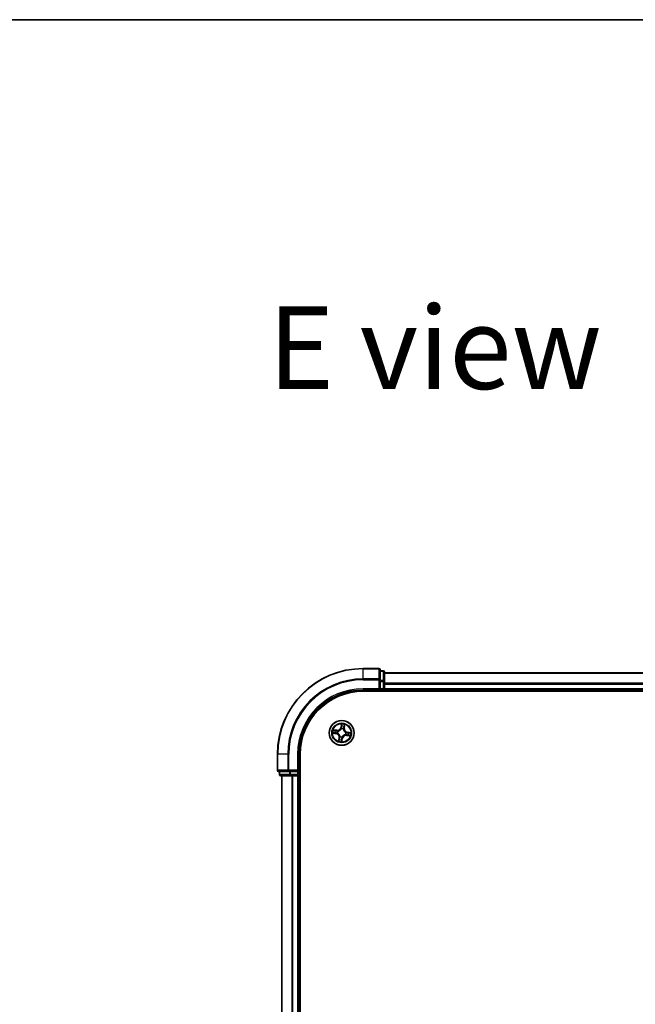
# Model space of a CAD drawing. Units: millimetres. Extents: x 7 to 8287, y 4 to 1550.
# Drawn here: x 769 to 912, y 1320 to 1550 of the extents above; entities that cross this region are included whole.
import ezdxf

# ---------------------------------------------------------------- set-up
doc = ezdxf.new("R2010")
doc.units = ezdxf.units.MM
doc.header["$LTSCALE"] = 0.5
for name, color, linetype, lineweight in [('Border (ISO)', 7, 'Continuous', 35), ('Symbol (ISO)', 7, 'Continuous', 18), ('Visible (ISO)', 7, 'Continuous', 35), ('Visible Narrow (ISO)', 7, 'Continuous', 25)]:
    doc.layers.add(name, color=color, linetype=linetype, lineweight=lineweight)
doc.styles.add('Note Text (TK)', font='MS PGothic.ttf')

# ---------------------------------------------------------------- blocks, each defined once
blk = doc.blocks.new('図面枠 tk図枠')
at = {"layer": 'Border (ISO)'}
blk.add_line((14.5, 289), (405.5, 289), dxfattribs=at)

msp = doc.modelspace()

# ---------------------------------------------------------------- linework, layer by layer
at = {"layer": 'Visible (ISO)'}
for p, q in [((852.43308, 1398.13734), (848.73308, 1398.13734)), ((852.73308, 1395.49683), (852.73308, 1397.83734)), ((853.43308, 1397.63734), (852.73308, 1397.63734)), ((853.73308, 1395.09597), (853.73308, 1397.33734)), ((1233.73308, 1397.13734), (853.73308, 1397.13734)), ((852.73308, 1395.09597), (852.73308, 1395.49683)), ((852.73308, 1395.09597), (852.73308, 1393.43734)), ((853.73308, 1393.43734), (853.73308, 1395.09597)), ((848.73308, 1393.13734), (852.73308, 1393.13734)), ((848.73308, 1392.83734), (1238.73308, 1392.83734)), ((852.43308, 1393.43734), (852.73308, 1393.13734)), ((852.73308, 1393.13734), (852.73308, 1393.43734)), ((852.73308, 1393.13734), (853.43308, 1393.13734)), ((853.73308, 1393.13734), (853.73308, 1393.43734)), ((853.73308, 1393.13734), (1233.73308, 1393.13734)), ((853.73308, 1392.83734), (853.73308, 1393.13734)), ((828.73308, 1378.13734), (828.73308, 1374.43734)), ((833.73308, 1374.13734), (833.73308, 1378.13734)), ((834.03308, 1118.13734), (834.03308, 1378.13734)), ((829.03308, 1374.13734), (831.3736, 1374.13734)), ((829.23308, 1374.13734), (829.23308, 1373.43734)), ((831.3736, 1374.13734), (831.77445, 1374.13734)), ((833.43308, 1374.13734), (831.77445, 1374.13734)), ((833.73308, 1374.13734), (833.43308, 1374.43734)), ((833.43308, 1374.13734), (833.73308, 1374.13734)), ((833.73308, 1373.43734), (833.73308, 1374.13734)), ((829.53308, 1373.13734), (831.77445, 1373.13734)), ((829.73308, 1373.13734), (829.73308, 1123.13734)), ((831.77445, 1373.13734), (832.14999, 1373.13734)), ((832.14999, 1373.13734), (832.3736, 1373.13734)), ((832.3736, 1373.13734), (833.43308, 1373.13734)), ((833.43308, 1373.13734), (833.73308, 1373.13734)), ((833.73308, 1123.13734), (833.73308, 1373.13734)), ((833.73308, 1373.13734), (834.03308, 1373.13734))]:
    msp.add_line(p, q, dxfattribs=at)
msp.add_circle((843.73308, 1383.13734), 2.9, dxfattribs=at)
for centre, radius, start, end in [((848.73308, 1378.13734), 20, 90, 180), ((852.43308, 1397.83734), 0.3, 0, 90), ((853.43308, 1397.33734), 0.3, 0, 90), ((848.73308, 1378.13734), 15, 90, 180), ((848.73308, 1378.13734), 14.7, 90, 180), ((853.43308, 1393.43734), 0.3, 270, 0), ((829.03308, 1374.43734), 0.3, 180, 270), ((829.53308, 1373.43734), 0.3, 180, 270), ((833.43308, 1373.43734), 0.3, 270, 0)]:
    msp.add_arc(centre, radius, start, end, dxfattribs=at)
at = {"layer": 'Visible Narrow (ISO)'}
for p, q in [((848.73308, 1398.0678), (848.73308, 1398.13734)), ((848.73308, 1398.0678), (852.43308, 1398.0678)), ((848.73308, 1395.72729), (848.73308, 1398.0678)), ((852.43308, 1398.0678), (852.43308, 1398.13734)), ((852.43308, 1398.0678), (852.43308, 1395.72729)), ((852.73308, 1397.5678), (853.43308, 1397.5678)), ((853.43308, 1397.5678), (853.43308, 1397.63734)), ((853.43308, 1397.5678), (853.43308, 1395.32644)), ((853.73308, 1397.0678), (1233.73308, 1397.0678)), ((852.43308, 1395.72729), (848.73308, 1395.72729)), ((848.73308, 1395.72729), (848.73308, 1395.49683)), ((848.73308, 1395.49683), (852.43308, 1395.49683)), ((852.43308, 1395.49683), (852.43308, 1395.72729)), ((852.43308, 1395.49683), (852.43308, 1393.43734)), ((852.43308, 1395.49683), (852.73308, 1395.49683)), ((853.43308, 1395.32644), (852.73308, 1395.32644)), ((852.73308, 1395.09597), (853.43308, 1395.09597)), ((853.43308, 1395.09597), (853.43308, 1395.32644)), ((853.43308, 1395.09597), (853.43308, 1393.43734)), ((853.43308, 1395.09597), (853.73308, 1395.09597)), ((1233.73308, 1394.72729), (853.73308, 1394.72729)), ((853.73308, 1394.49683), (1233.73308, 1394.49683)), ((848.73308, 1393.43734), (848.73308, 1393.13734)), ((852.43308, 1393.43734), (848.73308, 1393.43734)), ((853.43308, 1393.43734), (852.73308, 1393.43734)), ((853.43308, 1393.13734), (853.43308, 1393.43734)), ((853.43308, 1393.43734), (853.73308, 1393.43734)), ((853.43308, 1393.13734), (853.43308, 1392.83734)), ((1233.73308, 1393.43734), (853.73308, 1393.43734)), ((843.68965, 1385.19694), (843.54466, 1384.4309)), ((844.34117, 1384.2945), (844.45934, 1385.06514)), ((841.67348, 1383.0939), (842.43952, 1382.94892)), ((842.57592, 1383.74543), (841.80528, 1383.86359)), ((842.44878, 1382.99786), (841.9672, 1383.08901)), ((842.0839, 1383.77048), (842.56837, 1383.6962)), ((842.44878, 1382.99786), (842.43952, 1382.94892)), ((842.44878, 1382.99786), (842.46229, 1383.06924)), ((842.56837, 1383.6962), (842.55736, 1383.62439)), ((842.56837, 1383.6962), (842.57592, 1383.74543)), ((842.78924, 1383.05435), (842.76801, 1383.05249)), ((842.85123, 1383.53847), (842.87063, 1383.52964)), ((843.5936, 1384.42164), (843.54466, 1384.4309)), ((843.5936, 1384.42164), (843.68475, 1384.90322)), ((843.5936, 1384.42164), (843.66498, 1384.40813)), ((843.6501, 1384.08118), (843.64823, 1384.10241)), ((844.13421, 1384.01919), (844.12538, 1383.99979)), ((844.29194, 1384.30205), (844.22014, 1384.31306)), ((844.36622, 1384.78652), (844.29194, 1384.30205)), ((844.29194, 1384.30205), (844.34117, 1384.2945)), ((844.61494, 1382.73621), (844.59554, 1382.74504)), ((844.67693, 1383.22032), (844.69816, 1383.22219)), ((845.01738, 1383.27682), (845.00387, 1383.20544)), ((845.01738, 1383.27682), (845.02664, 1383.32576)), ((845.01738, 1383.27682), (845.49896, 1383.18567)), ((845.79269, 1383.18077), (845.02664, 1383.32576)), ((843.12499, 1381.98018), (843.00683, 1381.20954)), ((843.09994, 1381.48816), (843.17423, 1381.97263)), ((843.17423, 1381.97263), (843.12499, 1381.98018)), ((843.17423, 1381.97263), (843.24603, 1381.96162)), ((843.33196, 1382.25548), (843.34078, 1382.27489)), ((843.77652, 1381.07773), (843.9215, 1381.84378)), ((843.87256, 1381.85304), (843.78141, 1381.37146)), ((843.87256, 1381.85304), (843.80118, 1381.86655)), ((843.81607, 1382.1935), (843.81793, 1382.17226)), ((843.87256, 1381.85304), (843.9215, 1381.84378)), ((844.89779, 1382.57848), (844.89025, 1382.52925)), ((844.89025, 1382.52925), (845.66088, 1382.41108)), ((844.89779, 1382.57848), (844.9088, 1382.65029)), ((845.38226, 1382.5042), (844.89779, 1382.57848)), ((828.80262, 1378.13734), (828.73308, 1378.13734)), ((828.80262, 1374.43734), (828.80262, 1378.13734)), ((831.14313, 1378.13734), (828.80262, 1378.13734)), ((831.14313, 1378.13734), (831.14313, 1374.43734)), ((831.14313, 1378.13734), (831.3736, 1378.13734)), ((831.3736, 1374.43734), (831.3736, 1378.13734)), ((833.43308, 1378.13734), (833.73308, 1378.13734)), ((833.43308, 1378.13734), (833.43308, 1374.43734)), ((828.73308, 1374.43734), (828.80262, 1374.43734)), ((831.14313, 1374.43734), (828.80262, 1374.43734)), ((829.30262, 1373.43734), (829.30262, 1374.13734)), ((831.14313, 1374.43734), (831.3736, 1374.43734)), ((833.43308, 1374.43734), (831.3736, 1374.43734)), ((831.3736, 1374.13734), (831.3736, 1374.43734)), ((831.54398, 1374.13734), (831.54398, 1373.43734)), ((831.77445, 1373.43734), (831.77445, 1374.13734)), ((833.43308, 1374.13734), (833.43308, 1373.43734)), ((829.23308, 1373.43734), (829.30262, 1373.43734)), ((831.54398, 1373.43734), (829.30262, 1373.43734)), ((829.80262, 1123.13734), (829.80262, 1373.13734)), ((831.54398, 1373.43734), (831.77445, 1373.43734)), ((833.43308, 1373.43734), (831.77445, 1373.43734)), ((831.77445, 1373.13734), (831.77445, 1373.43734)), ((832.14313, 1373.13734), (832.14313, 1123.13734)), ((832.3736, 1123.13734), (832.3736, 1373.13734)), ((833.43308, 1373.43734), (833.73308, 1373.43734)), ((833.43308, 1373.13734), (833.43308, 1373.43734)), ((833.43308, 1373.13734), (833.43308, 1123.13734)), ((834.03308, 1373.43734), (833.73308, 1373.43734))]:
    msp.add_line(p, q, dxfattribs=at)
for radius in [2.86769, 2.30915, 2.14146]:
    msp.add_circle((843.73308, 1383.13734), radius, dxfattribs=at)
for centre, radius, start, end in [((848.73308, 1378.13734), 19.93047, 90, 180), ((848.73308, 1378.13734), 17.58995, 90, 180), ((848.73308, 1378.13734), 17.35949, 90, 180), ((848.73308, 1378.13734), 15.3, 90, 180), ((843.73308, 1383.13734), 2.06006, 69.3572665, 91.2081031), ((843.73308, 1383.13734), 2.06006, 159.3572665, 181.2081031), ((843.73308, 1383.13734), 1.61218, 159.975164, 180.5902056), ((842.28068, 1382.10964), 0.85418, 351.2826848, 79.2826848), ((842.28068, 1382.10964), 0.90399, 351.2826848, 79.2826848), ((842.70538, 1384.58975), 0.90399, 261.2826848, 349.2826848), ((842.70538, 1384.58975), 0.85418, 261.2826848, 349.2826848), ((843.73308, 1383.13734), 0.9688, 155.5407289, 185.0246408), ((843.73308, 1383.13734), 0.94748, 155.5407289, 185.0246408), ((843.73308, 1383.13734), 0.9688, 65.5407289, 95.0246408), ((843.73308, 1383.13734), 0.94748, 65.5407289, 95.0246408), ((843.73308, 1383.13734), 1.61218, 69.975164, 90.5902056), ((845.18549, 1384.16504), 0.90399, 171.2826848, 259.2826848), ((845.18549, 1384.16504), 0.85418, 171.2826848, 259.2826848), ((843.73308, 1383.13734), 0.94748, 335.5407289, 5.0246408), ((843.73308, 1383.13734), 0.9688, 335.5407289, 5.0246408), ((843.73308, 1383.13734), 1.61218, 339.975164, 0.5902056), ((843.73308, 1383.13734), 2.06006, 339.3572665, 1.2081031), ((843.73308, 1383.13734), 2.06006, 249.3572665, 271.2081031), ((843.73308, 1383.13734), 1.61218, 249.975164, 270.5902056), ((843.73308, 1383.13734), 0.9688, 245.5407289, 275.0246408), ((843.73308, 1383.13734), 0.94748, 245.5407289, 275.0246408), ((844.76079, 1381.68493), 0.90399, 81.2826848, 169.2826848), ((844.76079, 1381.68493), 0.85418, 81.2826848, 169.2826848)]:
    msp.add_arc(centre, radius, start, end, dxfattribs=at)
for centre, major_axis, ratio, start_param, end_param in [((852.43308, 1397.83734), (0.3, 0), 0.76822128, 0, 1.570796327), ((853.43308, 1397.33734), (0.3, 0), 0.76822128, 0, 1.570796327), ((852.43308, 1395.49683), (0.3, 0), 0.76822128, 0, 1.570796327), ((853.43308, 1395.09597), (0.3, 0), 0.76822128, 0, 1.570796327), ((841.97647, 1383.13795), (-0.00646, -0.04958), 0.548506655, 4.783578405, 6.178760573), ((842.07635, 1383.72125), (0.0104, 0.04891), 0.548506655, 0.104424734, 1.499606902), ((842.16578, 1383.12119), (-0.00049, -0.05), 0.895740182, 4.730442692, 6.085865813), ((842.26045, 1383.67405), (0.01617, 0.04731), 0.895740182, 0.197319494, 1.552742616), ((842.47156, 1383.11818), (-0.00049, -0.05), 0.895720538, 4.734837657, 6.085883608), ((842.54981, 1383.57516), (0.01617, 0.04731), 0.895720538, 0.197301699, 1.54834765), ((842.81262, 1383.05641), (-0.01722, -0.04694), 0.876846415, 5.103283132, 6.100893958), ((842.81262, 1383.05641), (-0.02275, -0.04452), 0.410701226, 4.964497834, 6.187449516), ((842.892, 1383.51992), (-0.00062, 0.05), 0.876846413, 0.18229136, 1.179902186), ((842.892, 1383.51992), (-0.00664, 0.04956), 0.410701227, 0.095735791, 1.318687473), ((843.65215, 1384.0578), (-0.04694, 0.01722), 0.876846415, 5.103283132, 6.100893958), ((843.65215, 1384.0578), (-0.04452, 0.02275), 0.410701226, 4.964497834, 6.187449516), ((843.71392, 1384.39886), (-0.05, 0.00049), 0.895720538, 4.734837657, 6.085883608), ((843.71694, 1384.70464), (-0.05, 0.00049), 0.895740182, 4.730442692, 6.085865813), ((843.73369, 1384.89395), (-0.04958, 0.00646), 0.548506655, 4.783578405, 6.178760573), ((844.11567, 1383.97842), (0.04956, 0.00664), 0.410701227, 0.095735791, 1.318687473), ((844.11567, 1383.97842), (0.05, 0.00062), 0.876846413, 0.18229136, 1.179902186), ((844.1709, 1384.32061), (0.04731, -0.01617), 0.895720538, 0.197301699, 1.54834765), ((844.2698, 1384.60997), (0.04731, -0.01617), 0.895740182, 0.197319494, 1.552742616), ((844.31699, 1384.79407), (0.04891, -0.0104), 0.548506655, 0.104424734, 1.499606902), ((844.57417, 1382.75476), (0.00664, -0.04956), 0.410701227, 0.095735791, 1.318687473), ((844.57417, 1382.75476), (0.00062, -0.05), 0.876846413, 0.18229136, 1.179902186), ((844.65354, 1383.21827), (0.02275, 0.04452), 0.410701226, 4.964497834, 6.187449516), ((844.65354, 1383.21827), (0.01722, 0.04694), 0.876846415, 5.103283132, 6.100893958), ((844.91635, 1382.69952), (-0.01617, -0.04731), 0.895720538, 0.197301699, 1.54834765), ((844.99461, 1383.1565), (0.00049, 0.05), 0.895720538, 4.734837657, 6.085883608), ((845.30039, 1383.15348), (0.00049, 0.05), 0.895740182, 4.730442692, 6.085865813), ((845.4897, 1383.13673), (0.00646, 0.04958), 0.548506655, 4.783578405, 6.178760573), ((843.14918, 1381.48061), (-0.04891, 0.0104), 0.548506655, 0.104424734, 1.499606902), ((843.19637, 1381.66471), (-0.04731, 0.01617), 0.895740182, 0.197319494, 1.552742616), ((843.29526, 1381.95407), (-0.04731, 0.01617), 0.895720538, 0.197301699, 1.54834765), ((843.3505, 1382.29625), (-0.05, -0.00062), 0.876846413, 0.18229136, 1.179902186), ((843.3505, 1382.29625), (-0.04956, -0.00664), 0.410701227, 0.095735791, 1.318687473), ((843.73247, 1381.38072), (0.04958, -0.00646), 0.548506655, 4.783578405, 6.178760573), ((843.74923, 1381.57004), (0.05, -0.00049), 0.895740182, 4.730442692, 6.085865813), ((843.75224, 1381.87581), (0.05, -0.00049), 0.895720538, 4.734837657, 6.085883608), ((843.81401, 1382.21688), (0.04452, -0.02275), 0.410701226, 4.964497834, 6.187449516), ((843.81401, 1382.21688), (0.04694, -0.01722), 0.876846415, 5.103283132, 6.100893958), ((845.20571, 1382.60062), (-0.01617, -0.04731), 0.895740182, 0.197319494, 1.552742616), ((845.38981, 1382.55343), (-0.0104, -0.04891), 0.548506655, 0.104424734, 1.499606902), ((829.03308, 1374.43734), (0, -0.3), 0.76822128, 4.71238898, 6.283185307), ((831.3736, 1374.43734), (0, -0.3), 0.76822128, 4.71238898, 6.283185307), ((829.53308, 1373.43734), (0, -0.3), 0.76822128, 4.71238898, 6.283185307), ((831.77445, 1373.43734), (0, -0.3), 0.76822128, 4.71238898, 6.283185307)]:
    msp.add_ellipse(centre, major_axis=major_axis, ratio=ratio, start_param=start_param, end_param=end_param, dxfattribs=at)
for points, knots in [([(843.68965, 1385.19694), (843.69067, 1385.17007), (843.69169, 1385.14298), (843.69315, 1385.09007), (843.69361, 1385.06426), (843.69343, 1385.00996), (843.69266, 1384.98151), (843.68921, 1384.93647), (843.68735, 1384.91953), (843.68475, 1384.90322)], [-0.03239430317, -0.03239430317, -0.03239430317, -0.03239430317, -0.02374498793, -0.02374498793, -0.01542850005, -0.01542850005, -0.00593403848, -0.00593403848, 0, 0, 0, 0]), ([(843.7337, 1384.92154), (843.73587, 1384.93645), (843.73642, 1384.95207), (843.73494, 1384.99387), (843.73123, 1385.0205), (843.72159, 1385.07153), (843.71596, 1385.09588), (843.70343, 1385.14587), (843.6965, 1385.17151), (843.68965, 1385.19694)], [0, 0, 0, 0, 0.00593403848, 0.00593403848, 0.01542850005, 0.01542850005, 0.02374498793, 0.02374498793, 0.03239430317, 0.03239430317, 0.03239430317, 0.03239430317]), ([(844.45934, 1385.06514), (844.44115, 1385.03869), (844.42275, 1385.01199), (844.38333, 1384.95122), (844.36302, 1384.91743), (844.33794, 1384.86225), (844.33029, 1384.84103), (844.32616, 1384.82009)], [-0.00033832945, -0.00033832945, -0.00033832945, -0.00033832945, 0.0102009359, 0.0102009359, 0.02365018994, 0.02365018994, 0.03205597372, 0.03205597372, 0.03205597372, 0.03205597372]), ([(844.36622, 1384.78652), (844.37043, 1384.80954), (844.37648, 1384.83326), (844.39486, 1384.89547), (844.40868, 1384.93411), (844.43509, 1385.00389), (844.44727, 1385.03467), (844.45934, 1385.06514)], [-0.03205597372, -0.03205597372, -0.03205597372, -0.03205597372, -0.02365018994, -0.02365018994, -0.0102009359, -0.0102009359, 0.00033832945, 0.00033832945, 0.00033832945, 0.00033832945]), ([(841.94888, 1383.13796), (841.93397, 1383.14013), (841.91835, 1383.14068), (841.87655, 1383.1392), (841.84992, 1383.13548), (841.79889, 1383.12585), (841.77454, 1383.12021), (841.72455, 1383.10769), (841.69891, 1383.10076), (841.67348, 1383.0939)], [0, 0, 0, 0, 0.00593403848, 0.00593403848, 0.01542850005, 0.01542850005, 0.02374498793, 0.02374498793, 0.03239430317, 0.03239430317, 0.03239430317, 0.03239430317]), ([(841.67348, 1383.0939), (841.70035, 1383.09492), (841.72745, 1383.09594), (841.78035, 1383.0974), (841.80616, 1383.09786), (841.86046, 1383.09769), (841.88891, 1383.09691), (841.93395, 1383.09346), (841.95089, 1383.09161), (841.9672, 1383.08901)], [-0.03239430317, -0.03239430317, -0.03239430317, -0.03239430317, -0.02374498793, -0.02374498793, -0.01542850005, -0.01542850005, -0.00593403848, -0.00593403848, 0, 0, 0, 0]), ([(842.0839, 1383.77048), (842.06088, 1383.77469), (842.03717, 1383.78073), (841.97495, 1383.79911), (841.93631, 1383.81294), (841.86653, 1383.83934), (841.83575, 1383.85153), (841.80528, 1383.86359)], [-0.03205597372, -0.03205597372, -0.03205597372, -0.03205597372, -0.02365018994, -0.02365018994, -0.0102009359, -0.0102009359, 0.00033832945, 0.00033832945, 0.00033832945, 0.00033832945]), ([(841.80528, 1383.86359), (841.83173, 1383.8454), (841.85843, 1383.827), (841.9192, 1383.78758), (841.95299, 1383.76727), (842.00817, 1383.7422), (842.0294, 1383.73454), (842.05034, 1383.73041)], [-0.00033832945, -0.00033832945, -0.00033832945, -0.00033832945, 0.0102009359, 0.0102009359, 0.02365018994, 0.02365018994, 0.03205597372, 0.03205597372, 0.03205597372, 0.03205597372]), ([(842.12099, 1383.12073), (842.10147, 1383.12098), (842.07672, 1383.12261), (842.01863, 1383.12845), (841.98529, 1383.13266), (841.94888, 1383.13796)], [-0.02898284593, -0.02898284593, -0.02898284593, -0.02898284593, -0.01449142296, -0.01449142296, 0, 0, 0, 0]), ([(841.9672, 1383.08901), (842.00725, 1383.08379), (842.04392, 1383.07968), (842.10782, 1383.07402), (842.13504, 1383.07246), (842.15652, 1383.07225)], [0, 0, 0, 0, 0.01449142296, 0.01449142296, 0.02898284593, 0.02898284593, 0.02898284593, 0.02898284593]), ([(842.05034, 1383.73041), (842.0862, 1383.72335), (842.11885, 1383.71627), (842.17569, 1383.70244), (842.19976, 1383.6957), (842.21837, 1383.68939)], [-0.02898284593, -0.02898284593, -0.02898284593, -0.02898284593, -0.01458506341, -0.01458506341, 0, 0, 0, 0]), ([(842.268, 1383.72329), (842.24755, 1383.73028), (842.22116, 1383.73792), (842.15889, 1383.75386), (842.12315, 1383.76213), (842.0839, 1383.77048)], [0, 0, 0, 0, 0.01458506341, 0.01458506341, 0.02898284593, 0.02898284593, 0.02898284593, 0.02898284593]), ([(842.42677, 1383.1175), (842.37581, 1383.11805), (842.32484, 1383.11859), (842.22292, 1383.11967), (842.17195, 1383.1202), (842.12099, 1383.12073)], [-0.06877985423, -0.06877985423, -0.06877985423, -0.06877985423, -0.03438992711, -0.03438992711, 0, 0, 0, 0]), ([(842.15652, 1383.07225), (842.20748, 1383.07175), (842.25844, 1383.07125), (842.36036, 1383.07024), (842.41133, 1383.06974), (842.46229, 1383.06924)], [0, 0, 0, 0, 0.03438992711, 0.03438992711, 0.06877985423, 0.06877985423, 0.06877985423, 0.06877985423]), ([(842.21837, 1383.68939), (842.26661, 1383.67294), (842.31484, 1383.65648), (842.41132, 1383.62359), (842.45956, 1383.60714), (842.50781, 1383.5907)], [-0.06877985423, -0.06877985423, -0.06877985423, -0.06877985423, -0.03438992711, -0.03438992711, 0, 0, 0, 0]), ([(842.55736, 1383.62439), (842.50913, 1383.64087), (842.4609, 1383.65736), (842.36445, 1383.69032), (842.31623, 1383.70681), (842.268, 1383.72329)], [0, 0, 0, 0, 0.03438992711, 0.03438992711, 0.06877985423, 0.06877985423, 0.06877985423, 0.06877985423]), ([(842.76801, 1383.05249), (842.72679, 1383.06848), (842.68602, 1383.08097), (842.57231, 1383.10815), (842.49957, 1383.11671), (842.42677, 1383.1175)], [-0.07646536035, -0.07646536035, -0.07646536035, -0.07646536035, -0.04912062725, -0.04912062725, 0, 0, 0, 0]), ([(842.46229, 1383.06924), (842.53167, 1383.06916), (842.60113, 1383.06192), (842.70983, 1383.03812), (842.74882, 1383.0271), (842.78823, 1383.01298)], [0, 0, 0, 0, 0.04912062725, 0.04912062725, 0.07646536039, 0.07646536039, 0.07646536039, 0.07646536039]), ([(842.50781, 1383.5907), (842.57672, 1383.56722), (842.64816, 1383.55109), (842.76444, 1383.53888), (842.80704, 1383.5371), (842.85123, 1383.53847)], [-0.09824125451, -0.09824125451, -0.09824125451, -0.09824125451, -0.04912062725, -0.04912062725, -0.02177589412, -0.02177589412, -0.02177589412, -0.02177589412]), ([(842.88344, 1383.56899), (842.84158, 1383.56879), (842.80114, 1383.57137), (842.69072, 1383.5851), (842.62281, 1383.60137), (842.55736, 1383.62439)], [0.02177589412, 0.02177589412, 0.02177589412, 0.02177589412, 0.04912062725, 0.04912062725, 0.09824125451, 0.09824125451, 0.09824125451, 0.09824125451]), ([(842.78823, 1383.01298), (842.80233, 1383.00581), (842.81634, 1382.99826), (842.90066, 1382.95012), (842.96815, 1382.90013), (843.06795, 1382.8017), (843.10385, 1382.75966), (843.1357, 1382.71464), (843.16756, 1382.66962), (843.19525, 1382.62178), (843.25488, 1382.49491), (843.27956, 1382.41464), (843.2969, 1382.3191), (843.29936, 1382.30338), (843.30143, 1382.28769)], [0.0738185488, 0.0738185488, 0.0738185488, 0.0738185488, 0.0792796113, 0.0792796113, 0.1070104848, 0.1070104848, 0.1243422808, 0.1243422808, 0.1243422808, 0.1416740768, 0.1416740768, 0.1694049504, 0.1694049504, 0.1748660128, 0.1748660128, 0.1748660128, 0.1748660128]), ([(843.34078, 1382.27489), (843.33837, 1382.29142), (843.33555, 1382.30799), (843.31575, 1382.40879), (843.28801, 1382.4938), (843.22212, 1382.62953), (843.19172, 1382.68107), (843.1572, 1382.72985), (843.12268, 1382.77864), (843.08419, 1382.82445), (842.97812, 1382.93176), (842.90718, 1382.98619), (842.81871, 1383.0384), (842.80403, 1383.04658), (842.78924, 1383.05435)], [-0.1748660129, -0.1748660129, -0.1748660129, -0.1748660129, -0.1694049504, -0.1694049504, -0.1416740768, -0.1416740768, -0.1243422808, -0.1243422808, -0.1243422808, -0.1070104848, -0.1070104848, -0.0792796113, -0.0792796113, -0.0738185488, -0.0738185488, -0.0738185488, -0.0738185488]), ([(842.87063, 1383.52964), (842.88716, 1383.53205), (842.90373, 1383.53488), (843.00453, 1383.55467), (843.08954, 1383.58241), (843.22527, 1383.64831), (843.27681, 1383.6787), (843.3256, 1383.71322), (843.37438, 1383.74774), (843.42019, 1383.78623), (843.5275, 1383.8923), (843.58194, 1383.96324), (843.63415, 1384.05171), (843.64233, 1384.06639), (843.6501, 1384.08118)], [-0.1748660129, -0.1748660129, -0.1748660129, -0.1748660129, -0.1694049504, -0.1694049504, -0.1416740768, -0.1416740768, -0.1243422808, -0.1243422808, -0.1243422808, -0.1070104848, -0.1070104848, -0.0792796113, -0.0792796113, -0.0738185488, -0.0738185488, -0.0738185488, -0.0738185488]), ([(843.60873, 1384.0822), (843.60155, 1384.06809), (843.594, 1384.05408), (843.54586, 1383.96976), (843.49588, 1383.90227), (843.39744, 1383.80247), (843.3554, 1383.76657), (843.31039, 1383.73472), (843.26537, 1383.70286), (843.21753, 1383.67517), (843.09066, 1383.61554), (843.01039, 1383.59086), (842.91485, 1383.57352), (842.89913, 1383.57106), (842.88344, 1383.56899)], [0.0738185488, 0.0738185488, 0.0738185488, 0.0738185488, 0.0792796113, 0.0792796113, 0.1070104848, 0.1070104848, 0.1243422808, 0.1243422808, 0.1243422808, 0.1416740768, 0.1416740768, 0.1694049504, 0.1694049504, 0.1748660128, 0.1748660128, 0.1748660128, 0.1748660128]), ([(843.66498, 1384.40813), (843.66491, 1384.33875), (843.65766, 1384.26929), (843.63386, 1384.16059), (843.62285, 1384.1216), (843.60873, 1384.0822)], [0, 0, 0, 0, 0.04912062725, 0.04912062725, 0.07646536039, 0.07646536039, 0.07646536039, 0.07646536039]), ([(843.64823, 1384.10241), (843.66422, 1384.14363), (843.67672, 1384.1844), (843.7039, 1384.29811), (843.71246, 1384.37085), (843.71324, 1384.44365)], [-0.07646536035, -0.07646536035, -0.07646536035, -0.07646536035, -0.04912062725, -0.04912062725, 0, 0, 0, 0]), ([(843.668, 1384.7139), (843.66749, 1384.66294), (843.66699, 1384.61198), (843.66599, 1384.51006), (843.66548, 1384.45909), (843.66498, 1384.40813)], [0, 0, 0, 0, 0.03438992711, 0.03438992711, 0.06877985423, 0.06877985423, 0.06877985423, 0.06877985423]), ([(843.68475, 1384.90322), (843.67953, 1384.86317), (843.67542, 1384.8265), (843.66976, 1384.7626), (843.66821, 1384.73538), (843.668, 1384.7139)], [0, 0, 0, 0, 0.01449142296, 0.01449142296, 0.02898284593, 0.02898284593, 0.02898284593, 0.02898284593]), ([(843.71324, 1384.44365), (843.71379, 1384.49461), (843.71433, 1384.54558), (843.71541, 1384.6475), (843.71594, 1384.69847), (843.71648, 1384.74943)], [-0.06877985423, -0.06877985423, -0.06877985423, -0.06877985423, -0.03438992711, -0.03438992711, 0, 0, 0, 0]), ([(843.71648, 1384.74943), (843.71672, 1384.76895), (843.71835, 1384.7937), (843.72419, 1384.85179), (843.7284, 1384.88513), (843.7337, 1384.92154)], [-0.02898284593, -0.02898284593, -0.02898284593, -0.02898284593, -0.01449142296, -0.01449142296, 0, 0, 0, 0]), ([(844.59554, 1382.74504), (844.579, 1382.74263), (844.56243, 1382.7398), (844.46163, 1382.72), (844.37663, 1382.69227), (844.2409, 1382.62637), (844.18935, 1382.59598), (844.14057, 1382.56146), (844.09178, 1382.52694), (844.04597, 1382.48845), (843.93867, 1382.38237), (843.88423, 1382.31144), (843.83202, 1382.22297), (843.82384, 1382.20829), (843.81607, 1382.1935)], [-0.1748660129, -0.1748660129, -0.1748660129, -0.1748660129, -0.1694049504, -0.1694049504, -0.1416740768, -0.1416740768, -0.1243422808, -0.1243422808, -0.1243422808, -0.1070104848, -0.1070104848, -0.0792796113, -0.0792796113, -0.0738185488, -0.0738185488, -0.0738185488, -0.0738185488]), ([(843.85744, 1382.19248), (843.86461, 1382.20659), (843.87216, 1382.22059), (843.9203, 1382.30492), (843.97029, 1382.3724), (844.06872, 1382.47221), (844.11076, 1382.5081), (844.15578, 1382.53996), (844.2008, 1382.57181), (844.24864, 1382.59951), (844.37551, 1382.65913), (844.45578, 1382.68382), (844.55132, 1382.70115), (844.56704, 1382.70361), (844.58273, 1382.70569)], [0.0738185488, 0.0738185488, 0.0738185488, 0.0738185488, 0.0792796113, 0.0792796113, 0.1070104848, 0.1070104848, 0.1243422808, 0.1243422808, 0.1243422808, 0.1416740768, 0.1416740768, 0.1694049504, 0.1694049504, 0.1748660128, 0.1748660128, 0.1748660128, 0.1748660128]), ([(844.12538, 1383.99979), (844.12779, 1383.98326), (844.13062, 1383.96669), (844.15042, 1383.86589), (844.17815, 1383.78088), (844.24405, 1383.64515), (844.27444, 1383.59361), (844.30896, 1383.54482), (844.34348, 1383.49604), (844.38198, 1383.45023), (844.48805, 1383.34292), (844.55898, 1383.28848), (844.64745, 1383.23627), (844.66213, 1383.2281), (844.67693, 1383.22032)], [-0.1748660129, -0.1748660129, -0.1748660129, -0.1748660129, -0.1694049504, -0.1694049504, -0.1416740768, -0.1416740768, -0.1243422808, -0.1243422808, -0.1243422808, -0.1070104848, -0.1070104848, -0.0792796113, -0.0792796113, -0.0738185488, -0.0738185488, -0.0738185488, -0.0738185488]), ([(844.18644, 1384.36261), (844.16296, 1384.2937), (844.14683, 1384.22226), (844.13463, 1384.10598), (844.13284, 1384.06338), (844.13421, 1384.01919)], [-0.09824125451, -0.09824125451, -0.09824125451, -0.09824125451, -0.04912062725, -0.04912062725, -0.02177589412, -0.02177589412, -0.02177589412, -0.02177589412]), ([(844.16473, 1383.98698), (844.16453, 1384.02884), (844.16712, 1384.06928), (844.18084, 1384.1797), (844.19712, 1384.24761), (844.22014, 1384.31306)], [0.02177589412, 0.02177589412, 0.02177589412, 0.02177589412, 0.04912062725, 0.04912062725, 0.09824125451, 0.09824125451, 0.09824125451, 0.09824125451]), ([(844.67794, 1383.26169), (844.66383, 1383.26887), (844.64983, 1383.27642), (844.5655, 1383.32456), (844.49802, 1383.37454), (844.39822, 1383.47298), (844.36232, 1383.51502), (844.33046, 1383.56004), (844.29861, 1383.60506), (844.27091, 1383.65289), (844.21129, 1383.77976), (844.18661, 1383.86004), (844.16927, 1383.95557), (844.16681, 1383.97129), (844.16473, 1383.98698)], [0.0738185488, 0.0738185488, 0.0738185488, 0.0738185488, 0.0792796113, 0.0792796113, 0.1070104848, 0.1070104848, 0.1243422808, 0.1243422808, 0.1243422808, 0.1416740768, 0.1416740768, 0.1694049504, 0.1694049504, 0.1748660128, 0.1748660128, 0.1748660128, 0.1748660128]), ([(844.28514, 1384.65205), (844.26868, 1384.60381), (844.25223, 1384.55558), (844.21933, 1384.4591), (844.20288, 1384.41086), (844.18644, 1384.36261)], [-0.06877985423, -0.06877985423, -0.06877985423, -0.06877985423, -0.03438992711, -0.03438992711, 0, 0, 0, 0]), ([(844.22014, 1384.31306), (844.23662, 1384.36129), (844.2531, 1384.40952), (844.28607, 1384.50597), (844.30255, 1384.55419), (844.31903, 1384.60242)], [0, 0, 0, 0, 0.03438992711, 0.03438992711, 0.06877985423, 0.06877985423, 0.06877985423, 0.06877985423]), ([(844.32616, 1384.82009), (844.31909, 1384.78422), (844.31201, 1384.75157), (844.29818, 1384.69473), (844.29144, 1384.67066), (844.28514, 1384.65205)], [-0.02898284593, -0.02898284593, -0.02898284593, -0.02898284593, -0.01458506341, -0.01458506341, 0, 0, 0, 0]), ([(844.31903, 1384.60242), (844.32602, 1384.62287), (844.33367, 1384.64926), (844.3496, 1384.71153), (844.35788, 1384.74727), (844.36622, 1384.78652)], [0, 0, 0, 0, 0.01458506341, 0.01458506341, 0.02898284593, 0.02898284593, 0.02898284593, 0.02898284593]), ([(844.58273, 1382.70569), (844.62458, 1382.70589), (844.66502, 1382.7033), (844.77544, 1382.68958), (844.84335, 1382.6733), (844.9088, 1382.65029)], [0.02177589412, 0.02177589412, 0.02177589412, 0.02177589412, 0.04912062725, 0.04912062725, 0.09824125451, 0.09824125451, 0.09824125451, 0.09824125451]), ([(844.95836, 1382.68398), (844.88945, 1382.70746), (844.818, 1382.72359), (844.70173, 1382.73579), (844.65912, 1382.73758), (844.61494, 1382.73621)], [-0.09824125451, -0.09824125451, -0.09824125451, -0.09824125451, -0.04912062725, -0.04912062725, -0.02177589412, -0.02177589412, -0.02177589412, -0.02177589412]), ([(845.00387, 1383.20544), (844.93449, 1383.20551), (844.86504, 1383.21276), (844.75634, 1383.23656), (844.71734, 1383.24757), (844.67794, 1383.26169)], [0, 0, 0, 0, 0.04912062725, 0.04912062725, 0.07646536039, 0.07646536039, 0.07646536039, 0.07646536039]), ([(844.69816, 1383.22219), (844.73937, 1383.2062), (844.78014, 1383.19371), (844.89385, 1383.16652), (844.9666, 1383.15796), (845.03939, 1383.15718)], [-0.07646536035, -0.07646536035, -0.07646536035, -0.07646536035, -0.04912062725, -0.04912062725, 0, 0, 0, 0]), ([(845.24779, 1382.58529), (845.19956, 1382.60174), (845.15132, 1382.61819), (845.05484, 1382.65109), (845.0066, 1382.66754), (844.95836, 1382.68398)], [-0.06877985423, -0.06877985423, -0.06877985423, -0.06877985423, -0.03438992711, -0.03438992711, 0, 0, 0, 0]), ([(845.30965, 1383.20242), (845.25869, 1383.20293), (845.20773, 1383.20343), (845.1058, 1383.20443), (845.05484, 1383.20494), (845.00387, 1383.20544)], [0, 0, 0, 0, 0.03438992711, 0.03438992711, 0.06877985423, 0.06877985423, 0.06877985423, 0.06877985423]), ([(845.03939, 1383.15718), (845.09036, 1383.15663), (845.14132, 1383.15609), (845.24325, 1383.15501), (845.29421, 1383.15448), (845.34517, 1383.15395)], [-0.06877985423, -0.06877985423, -0.06877985423, -0.06877985423, -0.03438992711, -0.03438992711, 0, 0, 0, 0]), ([(845.49896, 1383.18567), (845.45891, 1383.19089), (845.42224, 1383.195), (845.35834, 1383.20066), (845.33112, 1383.20221), (845.30965, 1383.20242)], [0, 0, 0, 0, 0.01449142296, 0.01449142296, 0.02898284593, 0.02898284593, 0.02898284593, 0.02898284593]), ([(845.34517, 1383.15395), (845.36469, 1383.1537), (845.38944, 1383.15207), (845.44754, 1383.14623), (845.48088, 1383.14202), (845.51728, 1383.13672)], [-0.02898284593, -0.02898284593, -0.02898284593, -0.02898284593, -0.01449142296, -0.01449142296, 0, 0, 0, 0]), ([(845.79269, 1383.18077), (845.76581, 1383.17976), (845.73872, 1383.17873), (845.68581, 1383.17727), (845.66001, 1383.17681), (845.60571, 1383.17699), (845.57726, 1383.17777), (845.53221, 1383.18121), (845.51527, 1383.18307), (845.49896, 1383.18567)], [-0.03239430317, -0.03239430317, -0.03239430317, -0.03239430317, -0.02374498793, -0.02374498793, -0.01542850005, -0.01542850005, -0.00593403848, -0.00593403848, 0, 0, 0, 0]), ([(845.51728, 1383.13672), (845.53219, 1383.13455), (845.54782, 1383.134), (845.58961, 1383.13548), (845.61624, 1383.13919), (845.66728, 1383.14883), (845.69162, 1383.15446), (845.74161, 1383.16699), (845.76725, 1383.17392), (845.79269, 1383.18077)], [0, 0, 0, 0, 0.00593403848, 0.00593403848, 0.01542850005, 0.01542850005, 0.02374498793, 0.02374498793, 0.03239430317, 0.03239430317, 0.03239430317, 0.03239430317]), ([(843.09994, 1381.48816), (843.09573, 1381.46514), (843.08969, 1381.44142), (843.07131, 1381.37921), (843.05749, 1381.34057), (843.03108, 1381.27079), (843.01889, 1381.24001), (843.00683, 1381.20954)], [-0.03205597372, -0.03205597372, -0.03205597372, -0.03205597372, -0.02365018994, -0.02365018994, -0.0102009359, -0.0102009359, 0.00033832945, 0.00033832945, 0.00033832945, 0.00033832945]), ([(843.00683, 1381.20954), (843.02502, 1381.23598), (843.04342, 1381.26269), (843.08284, 1381.32346), (843.10315, 1381.35725), (843.12822, 1381.41243), (843.13588, 1381.43365), (843.14001, 1381.45459)], [-0.00033832945, -0.00033832945, -0.00033832945, -0.00033832945, 0.0102009359, 0.0102009359, 0.02365018994, 0.02365018994, 0.03205597372, 0.03205597372, 0.03205597372, 0.03205597372]), ([(843.14713, 1381.67226), (843.14014, 1381.65181), (843.1325, 1381.62541), (843.11657, 1381.56315), (843.10829, 1381.52741), (843.09994, 1381.48816)], [0, 0, 0, 0, 0.01458506341, 0.01458506341, 0.02898284593, 0.02898284593, 0.02898284593, 0.02898284593]), ([(843.14001, 1381.45459), (843.14708, 1381.49046), (843.15415, 1381.52311), (843.16798, 1381.57995), (843.17472, 1381.60402), (843.18103, 1381.62263)], [-0.02898284593, -0.02898284593, -0.02898284593, -0.02898284593, -0.01458506341, -0.01458506341, 0, 0, 0, 0]), ([(843.24603, 1381.96162), (843.22955, 1381.91339), (843.21306, 1381.86516), (843.1801, 1381.76871), (843.16361, 1381.72048), (843.14713, 1381.67226)], [0, 0, 0, 0, 0.03438992711, 0.03438992711, 0.06877985423, 0.06877985423, 0.06877985423, 0.06877985423]), ([(843.18103, 1381.62263), (843.19748, 1381.67086), (843.21394, 1381.7191), (843.24684, 1381.81558), (843.26328, 1381.86382), (843.27972, 1381.91206)], [-0.06877985423, -0.06877985423, -0.06877985423, -0.06877985423, -0.03438992711, -0.03438992711, 0, 0, 0, 0]), ([(843.30143, 1382.28769), (843.30164, 1382.24584), (843.29905, 1382.2054), (843.28532, 1382.09498), (843.26905, 1382.02707), (843.24603, 1381.96162)], [0.02177589412, 0.02177589412, 0.02177589412, 0.02177589412, 0.04912062725, 0.04912062725, 0.09824125451, 0.09824125451, 0.09824125451, 0.09824125451]), ([(843.27972, 1381.91206), (843.3032, 1381.98097), (843.31933, 1382.05242), (843.33154, 1382.16869), (843.33332, 1382.2113), (843.33196, 1382.25548)], [-0.09824125451, -0.09824125451, -0.09824125451, -0.09824125451, -0.04912062725, -0.04912062725, -0.02177589412, -0.02177589412, -0.02177589412, -0.02177589412]), ([(843.73246, 1381.35314), (843.73029, 1381.33823), (843.72974, 1381.3226), (843.73122, 1381.28081), (843.73494, 1381.25418), (843.74457, 1381.20314), (843.75021, 1381.1788), (843.76273, 1381.12881), (843.76966, 1381.10317), (843.77652, 1381.07773)], [0, 0, 0, 0, 0.00593403848, 0.00593403848, 0.01542850005, 0.01542850005, 0.02374498793, 0.02374498793, 0.03239430317, 0.03239430317, 0.03239430317, 0.03239430317]), ([(843.74969, 1381.52525), (843.74945, 1381.50573), (843.74781, 1381.48098), (843.74197, 1381.42288), (843.73777, 1381.38955), (843.73246, 1381.35314)], [-0.02898284593, -0.02898284593, -0.02898284593, -0.02898284593, -0.01449142296, -0.01449142296, 0, 0, 0, 0]), ([(843.75292, 1381.83103), (843.75238, 1381.78006), (843.75183, 1381.7291), (843.75076, 1381.62717), (843.75022, 1381.57621), (843.74969, 1381.52525)], [-0.06877985423, -0.06877985423, -0.06877985423, -0.06877985423, -0.03438992711, -0.03438992711, 0, 0, 0, 0]), ([(843.81793, 1382.17226), (843.80194, 1382.13105), (843.78945, 1382.09028), (843.76227, 1381.97657), (843.75371, 1381.90383), (843.75292, 1381.83103)], [-0.07646536035, -0.07646536035, -0.07646536035, -0.07646536035, -0.04912062725, -0.04912062725, 0, 0, 0, 0]), ([(843.77652, 1381.07773), (843.7755, 1381.10461), (843.77448, 1381.1317), (843.77302, 1381.18461), (843.77256, 1381.21041), (843.77273, 1381.26471), (843.77351, 1381.29316), (843.77696, 1381.33821), (843.77881, 1381.35515), (843.78141, 1381.37146)], [-0.03239430317, -0.03239430317, -0.03239430317, -0.03239430317, -0.02374498793, -0.02374498793, -0.01542850005, -0.01542850005, -0.00593403848, -0.00593403848, 0, 0, 0, 0]), ([(843.78141, 1381.37146), (843.78664, 1381.41151), (843.79074, 1381.44818), (843.7964, 1381.51208), (843.79796, 1381.5393), (843.79817, 1381.56077)], [0, 0, 0, 0, 0.01449142296, 0.01449142296, 0.02898284593, 0.02898284593, 0.02898284593, 0.02898284593]), ([(843.79817, 1381.56077), (843.79867, 1381.61173), (843.79917, 1381.66269), (843.80018, 1381.76462), (843.80068, 1381.81558), (843.80118, 1381.86655)], [0, 0, 0, 0, 0.03438992711, 0.03438992711, 0.06877985423, 0.06877985423, 0.06877985423, 0.06877985423]), ([(843.80118, 1381.86655), (843.80126, 1381.93593), (843.8085, 1382.00539), (843.8323, 1382.11408), (843.84332, 1382.15308), (843.85744, 1382.19248)], [0, 0, 0, 0, 0.04912062725, 0.04912062725, 0.07646536039, 0.07646536039, 0.07646536039, 0.07646536039]), ([(844.9088, 1382.65029), (844.95703, 1382.6338), (845.00526, 1382.61732), (845.10171, 1382.58435), (845.14994, 1382.56787), (845.19816, 1382.55139)], [0, 0, 0, 0, 0.03438992711, 0.03438992711, 0.06877985423, 0.06877985423, 0.06877985423, 0.06877985423]), ([(845.19816, 1382.55139), (845.21861, 1382.5444), (845.24501, 1382.53675), (845.30727, 1382.52082), (845.34301, 1382.51255), (845.38226, 1382.5042)], [0, 0, 0, 0, 0.01458506341, 0.01458506341, 0.02898284593, 0.02898284593, 0.02898284593, 0.02898284593]), ([(845.41583, 1382.54426), (845.37996, 1382.55133), (845.34732, 1382.55841), (845.29047, 1382.57224), (845.2664, 1382.57898), (845.24779, 1382.58529)], [-0.02898284593, -0.02898284593, -0.02898284593, -0.02898284593, -0.01458506341, -0.01458506341, 0, 0, 0, 0]), ([(845.38226, 1382.5042), (845.40528, 1382.49999), (845.429, 1382.49394), (845.49121, 1382.47556), (845.52985, 1382.46174), (845.59963, 1382.43533), (845.63041, 1382.42315), (845.66088, 1382.41108)], [-0.03205597372, -0.03205597372, -0.03205597372, -0.03205597372, -0.02365018994, -0.02365018994, -0.0102009359, -0.0102009359, 0.00033832945, 0.00033832945, 0.00033832945, 0.00033832945]), ([(845.66088, 1382.41108), (845.63444, 1382.42927), (845.60773, 1382.44768), (845.54696, 1382.48709), (845.51317, 1382.5074), (845.458, 1382.53248), (845.43677, 1382.54013), (845.41583, 1382.54426)], [-0.00033832945, -0.00033832945, -0.00033832945, -0.00033832945, 0.0102009359, 0.0102009359, 0.02365018994, 0.02365018994, 0.03205597372, 0.03205597372, 0.03205597372, 0.03205597372])]:
    msp.add_open_spline(points, degree=3, knots=knots, dxfattribs=at)

# ---------------------------------------------------------------- block references
at = {"xscale": 5.5, "yscale": 5.5, "zscale": 5.5}
msp.add_blockref('図面枠 tk図枠', (133, -40), dxfattribs=at)

# ---------------------------------------------------------------- texts
at = {"layer": 'Symbol (ISO)', "color": 7, "insert": (826.55038, 1472.98452), "char_height": 19.2499997, "attachment_point": 4, "line_spacing_factor": 1.5, "style": 'Note Text (TK)'}
msp.add_mtext('\\fMS PGothic|b0|i0;{\\H19.2500;E view}', dxfattribs=at)

doc.saveas('drawing.dxf')
